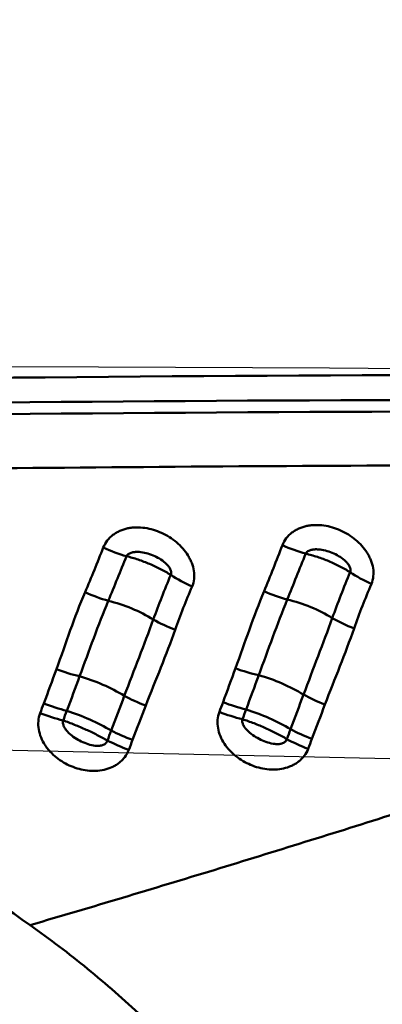
# Model space of a CAD drawing. Extents: x -35 to 122, y -40 to 80.
# Drawn here: x 83 to 85, y 29 to 33 of the extents above; entities that cross this region are included whole.
import ezdxf

# ---------------------------------------------------------------- set-up
doc = ezdxf.new("R2010")
doc.units = 0
doc.header["$PDMODE"] = 1
for name, color, linetype, lineweight in [('1', 4, 'Continuous', 50), ('2', 7, 'Continuous', 25), ('CUT', 1, 'Continuous', 25), ('NOCUT', 7, 'Continuous', 25)]:
    doc.layers.add(name, color=color, linetype=linetype, lineweight=lineweight)
doc.styles.add('STANDARD 3.5 mm', font='monos.ttf', dxfattribs={"height": 3.5})
doc.dimstyles.new('AM_DIN$0', dxfattribs={"dimtxt": 3.5, "dimasz": 2.5, "dimexe": 2, "dimexo": 1, "dimgap": 1, "dimtad": 1, "dimdsep": 46, "dimtxsty": 'STANDARD 3.5 mm', "dimcen": 0.09, "dimadec": 0, "dimazin": 2, "dimtm": 1e-09, "dimtfac": 0.707107, "dimtmove": 0, "dimatfit": 3, "dimfxl": 1, "dimtolj": 1, "dimlwd": -1, "dimlwe": -1, "dimarcsym": 0})

# ---------------------------------------------------------------- blocks, each defined once
blk = doc.blocks.new('*D4')
at = {"layer": '2', "color": 0}
for p, q in [((21, 32.5), (21, 62)), ((90, 32.5), (90, 62)), ((87.5, 60), (23.5, 60))]:
    blk.add_line(p, q, dxfattribs=at)
for points in [[(23.5, 60.4167), (23.5, 59.5833), (21, 60)], [(87.5, 60.4167), (87.5, 59.5833), (90, 60)]]:
    blk.add_solid(points, dxfattribs=at)
at = {"layer": 'DEFPOINTS', "color": 0}
for p in [(21, 60), (21, 31.5), (90, 31.5)]:
    blk.add_point(p, dxfattribs=at)
at = {"layer": '2', "color": 0, "insert": (55.5, 62.8115), "char_height": 3.5, "attachment_point": 5, "style": 'STANDARD 3.5 mm'}
blk.add_mtext('\\A1;69', dxfattribs=at)
blk = doc.blocks.new('*D7')
at = {"layer": '2', "color": 0}
for p, q in [((0, 30.5), (0, 77)), ((90, 32.5), (90, 77)), ((87.5, 75), (2.5, 75))]:
    blk.add_line(p, q, dxfattribs=at)
for points in [[(2.5, 75.4167), (2.5, 74.5833), (0, 75)], [(87.5, 75.4167), (87.5, 74.5833), (90, 75)]]:
    blk.add_solid(points, dxfattribs=at)
at = {"layer": 'DEFPOINTS', "color": 0}
for p in [(0, 75), (90, 31.5), (0, 29.5)]:
    blk.add_point(p, dxfattribs=at)
at = {"layer": '2', "color": 0, "insert": (45, 77.8115), "char_height": 3.5, "attachment_point": 5, "style": 'STANDARD 3.5 mm'}
blk.add_mtext('\\A1;90', dxfattribs=at)

msp = doc.modelspace()

# ---------------------------------------------------------------- linework, layer by layer
at = {"layer": '1'}
for centre, major_axis, ratio, start_param, end_param in [((83.6045, 30.9163), (0.2291, -0.1), 0.424758, 4.660225, 5.017219), ((84.2413, 30.9288), (0.2299, -0.0982), 0.440417, 4.661789, 5.018143), ((84.5564, 30.7967), (-0.2299, 0.0982), 0.459506, 1.178541, 1.532507), ((83.9185, 30.7837), (-0.2296, 0.0989), 0.445613, 1.177342, 1.531735), ((83.5377, 30.7608), (-0.2287, 0.101), 0.43347, 1.533489, 1.889505), ((84.1746, 30.7688), (-0.2299, 0.0983), 0.451942, 1.532253, 1.886339), ((83.5979, 30.5092), (-0.2329, 0.0908), 0.444867, 4.30322, 5.011672), ((84.2328, 30.5103), (-0.2332, 0.09), 0.460911, 4.304308, 5.011643), ((83.8574, 30.6272), (-0.237, 0.0796), 0.427673, 1.140855, 1.494849), ((84.4941, 30.6361), (-0.2371, 0.0794), 0.444857, 1.142141, 1.494736), ((83.4333, 30.4733), (-0.2366, 0.0808), 0.375126, 1.487731, 1.835342), ((84.0718, 30.4835), (-0.2365, 0.081), 0.40336, 1.488602, 1.836712), ((83.4986, 30.2598), (-0.2316, 0.0942), 0.361119, 4.288596, 4.998066), ((84.133, 30.2569), (-0.232, 0.093), 0.391102, 4.289501, 4.998708), ((83.751, 30.3347), (-0.2359, 0.0827), 0.341121, 1.129652, 1.476553), ((84.3899, 30.346), (-0.236, 0.0825), 0.373333, 1.130634, 1.478334), ((83.3874, 30.3379), (-0.2362, 0.0819), 0.321689, 1.475792, 1.821199), ((83.4534, 30.1501), (-0.2307, 0.0963), 0.306974, 4.273771, 4.982081), ((84.0268, 30.3514), (-0.2363, 0.0818), 0.360172, 1.477263, 1.823753), ((84.088, 30.1457), (-0.2313, 0.0948), 0.347079, 4.276785, 4.985017), ((83.3739, 30.2988), (-0.2365, 0.0811), 0.303036, 1.470266, 1.815844), ((84.0135, 30.313), (-0.2365, 0.0811), 0.345199, 1.472156, 1.818698), ((83.7028, 30.1966), (-0.2365, 0.081), 0.278291, 1.113081, 1.458836), ((84.3429, 30.2113), (-0.2364, 0.0814), 0.32286, 1.116037, 1.462738), ((83.6888, 30.1562), (0.2359, -0.0828), 0.259384, 4.252152, 4.598041), ((84.3291, 30.1718), (0.2359, -0.0828), 0.307445, 4.255348, 4.602063), ((81.0228, 26.3097), (-2.2481, -2.4539), 0.989993, 2.30678, 5.930901)]:
    msp.add_ellipse(centre, major_axis=major_axis, ratio=ratio, start_param=start_param, end_param=end_param, dxfattribs=at)
for points in [[(74.7748, 31.1744), (79.5877, 31.4173), (84.3988, 31.4916), (89.1971, 31.4)], [(74.6793, 31.0842), (79.3881, 31.3222), (84.1008, 31.3997), (88.8072, 31.3181)], [(88.8079, 31.277), (84.1017, 31.3582), (79.3892, 31.2807), (74.6805, 31.0429)], [(88.2676, 31.0978), (87.6414, 31.1063), (86.3886, 31.1178), (84.5348, 31.1184), (82.7324, 31.1031), (81.0075, 31.0741), (79.3856, 31.034), (77.8405, 30.9841), (76.3469, 30.9252), (75.3683, 30.8797), (74.879, 30.8552)], [(83.4855, 30.6655), (83.5081, 30.7179), (83.5288, 30.7711), (83.5501, 30.8243)], [(84.1213, 30.6688), (84.1441, 30.7228), (84.1648, 30.7777), (84.1865, 30.8327)], [(84.2692, 30.8027), (84.247, 30.7482), (84.2257, 30.6937), (84.2037, 30.6395)], [(83.6328, 30.7935), (83.6109, 30.7406), (83.5897, 30.6876), (83.5678, 30.635)], [(84.3634, 30.5732), (84.3833, 30.6282), (84.4047, 30.6825), (84.4268, 30.7366)], [(83.7277, 30.5682), (83.7471, 30.6218), (83.7681, 30.6745), (83.7897, 30.7271)], [(83.8655, 30.6853), (83.8442, 30.6349), (83.8235, 30.5843), (83.8055, 30.5321)], [(84.0198, 30.3951), (84.0538, 30.4879), (84.0839, 30.5799), (84.1213, 30.6688)], [(84.5025, 30.6949), (84.4807, 30.6429), (84.4594, 30.5908), (84.4409, 30.537)], [(83.5678, 30.635), (83.5316, 30.548), (83.4999, 30.458), (83.4659, 30.3666)], [(84.2037, 30.6395), (84.168, 30.5519), (84.1363, 30.4617), (84.1024, 30.3702)], [(83.8055, 30.5321), (83.7745, 30.4424), (83.7361, 30.3545), (83.7008, 30.2624)], [(84.4409, 30.537), (84.4098, 30.4469), (84.3724, 30.3582), (84.3374, 30.2659)], [(83.3387, 30.2701), (83.3543, 30.3109), (83.3688, 30.3515), (83.3835, 30.3916)], [(83.9754, 30.2743), (83.9906, 30.3149), (84.0052, 30.3552), (84.0198, 30.3951)], [(83.4659, 30.3666), (83.451, 30.3261), (83.436, 30.2852), (83.4204, 30.244)], [(84.1024, 30.3702), (84.0876, 30.33), (84.0727, 30.2894), (84.0574, 30.2485)], [(83.5781, 30.1733), (83.5938, 30.2151), (83.6094, 30.2564), (83.6248, 30.2972)], [(84.2154, 30.1785), (84.2309, 30.2199), (84.2463, 30.2608), (84.2615, 30.3015)], [(83.3257, 30.2356), (83.33, 30.2471), (83.3344, 30.2586), (83.3387, 30.2701)], [(83.4204, 30.244), (83.4161, 30.2326), (83.4117, 30.2211), (83.4074, 30.2096)], [(83.7008, 30.2624), (83.6853, 30.2221), (83.6695, 30.1815), (83.654, 30.1402)], [(83.9624, 30.2397), (83.9667, 30.2513), (83.971, 30.2628), (83.9754, 30.2743)], [(84.0574, 30.2485), (84.0531, 30.2371), (84.0488, 30.2255), (84.0444, 30.214)], [(84.3374, 30.2659), (84.3222, 30.2257), (84.3066, 30.1853), (84.2912, 30.1442)], [(83.5648, 30.1381), (83.5693, 30.1499), (83.5737, 30.1616), (83.5781, 30.1733)], [(84.2022, 30.1433), (84.2066, 30.155), (84.2111, 30.1668), (84.2154, 30.1785)], [(83.654, 30.1402), (83.6496, 30.1284), (83.6451, 30.1167), (83.6406, 30.1048)], [(84.2912, 30.1442), (84.2868, 30.1324), (84.2824, 30.1207), (84.2779, 30.1088)]]:
    msp.add_open_spline(points, degree=3, dxfattribs=at)
for points, knots in [([(83.5501, 30.8243), (83.5537, 30.8332), (83.5584, 30.8414), (83.5699, 30.8564), (83.5768, 30.8632), (83.5882, 30.8719), (83.5922, 30.8746), (83.6005, 30.8795), (83.6049, 30.8817), (83.6184, 30.8876), (83.6278, 30.8906), (83.6424, 30.8936), (83.6474, 30.8944), (83.6575, 30.8955), (83.6625, 30.8958), (83.6776, 30.8961), (83.6878, 30.8954), (83.7082, 30.8925), (83.7183, 30.8902), (83.7381, 30.8843), (83.7478, 30.8806), (83.7668, 30.8719), (83.776, 30.8669), (83.7936, 30.8558), (83.8019, 30.8497), (83.8178, 30.8363), (83.8253, 30.829), (83.839, 30.8135), (83.8451, 30.8054), (83.8533, 30.7924), (83.8558, 30.7879), (83.8604, 30.7789), (83.8624, 30.7744), (83.8678, 30.7606), (83.8704, 30.7511), (83.8733, 30.7318), (83.8736, 30.7221), (83.8715, 30.7034), (83.8691, 30.6941), (83.8655, 30.6853)], [0, 0, 0, 0, 0.0625, 0.0625, 0.125, 0.125, 0.15625, 0.15625, 0.1875, 0.1875, 0.25, 0.25, 0.28125, 0.28125, 0.3125, 0.3125, 0.375, 0.375, 0.4375, 0.4375, 0.5, 0.5, 0.5625, 0.5625, 0.625, 0.625, 0.6875, 0.6875, 0.75, 0.75, 0.78125, 0.78125, 0.8125, 0.8125, 0.875, 0.875, 0.9375, 0.9375, 1, 1, 1, 1]), ([(84.1865, 30.8327), (84.1899, 30.8415), (84.1946, 30.8497), (84.2059, 30.8646), (84.2128, 30.8714), (84.2241, 30.8802), (84.2281, 30.8828), (84.2364, 30.8877), (84.2407, 30.89), (84.2542, 30.896), (84.2636, 30.8989), (84.2782, 30.902), (84.2832, 30.9028), (84.2932, 30.9039), (84.2982, 30.9042), (84.3134, 30.9046), (84.3236, 30.9039), (84.3441, 30.901), (84.3542, 30.8988), (84.374, 30.8929), (84.3837, 30.8893), (84.4028, 30.8806), (84.4121, 30.8756), (84.4297, 30.8646), (84.4381, 30.8585), (84.4541, 30.8452), (84.4617, 30.8379), (84.4754, 30.8225), (84.4816, 30.8144), (84.4898, 30.8015), (84.4924, 30.7971), (84.497, 30.7881), (84.499, 30.7836), (84.5045, 30.7698), (84.5071, 30.7604), (84.5101, 30.7411), (84.5104, 30.7315), (84.5084, 30.7128), (84.5061, 30.7036), (84.5025, 30.6949)], [0, 0, 0, 0, 0.0625, 0.0625, 0.125, 0.125, 0.15625, 0.15625, 0.1875, 0.1875, 0.25, 0.25, 0.28125, 0.28125, 0.3125, 0.3125, 0.375, 0.375, 0.4375, 0.4375, 0.5, 0.5, 0.5625, 0.5625, 0.625, 0.625, 0.6875, 0.6875, 0.75, 0.75, 0.78125, 0.78125, 0.8125, 0.8125, 0.875, 0.875, 0.9375, 0.9375, 1, 1, 1, 1]), ([(83.7897, 30.7271), (83.7906, 30.7289), (83.7911, 30.7308), (83.7915, 30.7347), (83.7914, 30.7368), (83.7904, 30.7429), (83.7887, 30.7468), (83.7846, 30.7541), (83.7821, 30.7576), (83.7765, 30.7641), (83.7734, 30.7671), (83.7639, 30.7756), (83.7568, 30.7805), (83.7422, 30.7892), (83.7346, 30.793), (83.7189, 30.7996), (83.7108, 30.8023), (83.6943, 30.8065), (83.6859, 30.8079), (83.6732, 30.8088), (83.6689, 30.8088), (83.6605, 30.8083), (83.6563, 30.8078), (83.6482, 30.8057), (83.6444, 30.8043), (83.6374, 30.8), (83.6344, 30.7971), (83.6328, 30.7935)], [0, 0, 0, 0, 0.03125, 0.03125, 0.0625, 0.0625, 0.125, 0.125, 0.1875, 0.1875, 0.25, 0.25, 0.375, 0.375, 0.5, 0.5, 0.625, 0.625, 0.75, 0.75, 0.8125, 0.8125, 0.875, 0.875, 0.9375, 0.9375, 1, 1, 1, 1]), ([(84.4268, 30.7366), (84.4276, 30.7384), (84.4281, 30.7403), (84.4285, 30.7442), (84.4283, 30.7462), (84.4273, 30.7523), (84.4256, 30.7562), (84.4214, 30.7635), (84.4189, 30.767), (84.4132, 30.7734), (84.4102, 30.7764), (84.4006, 30.7849), (84.3935, 30.7898), (84.3788, 30.7985), (84.3712, 30.8023), (84.3554, 30.8088), (84.3473, 30.8115), (84.3308, 30.8157), (84.3224, 30.8171), (84.3096, 30.818), (84.3054, 30.8181), (84.2969, 30.8175), (84.2927, 30.817), (84.2846, 30.815), (84.2808, 30.8135), (84.2755, 30.8103), (84.2739, 30.809), (84.2712, 30.8061), (84.2701, 30.8045), (84.2692, 30.8027)], [0, 0, 0, 0, 0.03125, 0.03125, 0.0625, 0.0625, 0.125, 0.125, 0.1875, 0.1875, 0.25, 0.25, 0.375, 0.375, 0.5, 0.5, 0.625, 0.625, 0.75, 0.75, 0.8125, 0.8125, 0.875, 0.875, 0.9375, 0.9375, 0.96875, 0.96875, 1, 1, 1, 1]), ([(84.4268, 30.7366), (84.4153, 30.7438), (84.4033, 30.7507), (84.3781, 30.7637), (84.3648, 30.7699), (84.338, 30.7812), (84.3243, 30.7863), (84.2967, 30.7954), (84.2828, 30.7994), (84.2692, 30.8027)], [0, 0, 0, 0, 0.25, 0.25, 0.5, 0.5, 0.75, 0.75, 1, 1, 1, 1]), ([(83.7897, 30.7271), (83.7783, 30.7343), (83.7663, 30.7411), (83.7411, 30.7541), (83.728, 30.7603), (83.7013, 30.7716), (83.6876, 30.7768), (83.6601, 30.786), (83.6463, 30.7901), (83.6328, 30.7935)], [0, 0, 0, 0, 0.25, 0.25, 0.5, 0.5, 0.75, 0.75, 1, 1, 1, 1]), ([(83.3835, 30.3916), (83.4005, 30.4381), (83.4164, 30.4845), (83.4493, 30.576), (83.4663, 30.6212), (83.4855, 30.6655)], [0, 0, 0, 0, 0.5, 0.5, 1, 1, 1, 1]), ([(83.6248, 30.2972), (83.6422, 30.3434), (83.6598, 30.3889), (83.6945, 30.479), (83.7116, 30.5236), (83.7277, 30.5682)], [0, 0, 0, 0, 0.5, 0.5, 1, 1, 1, 1]), ([(84.2615, 30.3015), (84.2787, 30.3477), (84.2961, 30.3932), (84.3305, 30.4836), (84.3474, 30.5284), (84.3634, 30.5732)], [0, 0, 0, 0, 0.5, 0.5, 1, 1, 1, 1]), ([(83.6406, 30.1048), (83.637, 30.0956), (83.6323, 30.0872), (83.6235, 30.0756), (83.6203, 30.0718), (83.6134, 30.0649), (83.6061, 30.0584), (83.598, 30.053), (83.5896, 30.0479), (83.5852, 30.0456), (83.5718, 30.0395), (83.5625, 30.0365), (83.5432, 30.0321), (83.5333, 30.0309), (83.5135, 30.03), (83.5035, 30.0304), (83.4836, 30.0328), (83.4739, 30.0347), (83.4546, 30.0398), (83.445, 30.0431), (83.4265, 30.0509), (83.4175, 30.0554), (83.4002, 30.0657), (83.3919, 30.0714), (83.3761, 30.0841), (83.3687, 30.0909), (83.3585, 30.1019), (83.3552, 30.1058), (83.3489, 30.1137), (83.346, 30.1178), (83.3376, 30.1305), (83.3329, 30.1394), (83.3252, 30.158), (83.3223, 30.1678), (83.319, 30.1874), (83.3185, 30.1972), (83.3201, 30.2169), (83.3222, 30.2265), (83.3257, 30.2356)], [0, 0, 0, 0, 0.0625, 0.0625, 0.09375, 0.09375, 0.125, 0.15625, 0.15625, 0.1875, 0.1875, 0.25, 0.25, 0.3125, 0.3125, 0.375, 0.375, 0.4375, 0.4375, 0.5, 0.5, 0.5625, 0.5625, 0.625, 0.625, 0.6875, 0.6875, 0.71875, 0.71875, 0.75, 0.75, 0.8125, 0.8125, 0.875, 0.875, 0.9375, 0.9375, 1, 1, 1, 1]), ([(83.4074, 30.2096), (83.4063, 30.2054), (83.4064, 30.2011), (83.4082, 30.1928), (83.4098, 30.1887), (83.414, 30.181), (83.4165, 30.1775), (83.4219, 30.1707), (83.425, 30.1675), (83.4345, 30.1583), (83.4415, 30.1529), (83.4563, 30.1431), (83.464, 30.1388), (83.4799, 30.1312), (83.488, 30.1279), (83.5047, 30.1226), (83.5131, 30.1206), (83.5259, 30.1193), (83.5302, 30.1192), (83.5386, 30.1197), (83.5428, 30.1204), (83.5509, 30.1229), (83.5547, 30.1249), (83.5595, 30.129), (83.5609, 30.1306), (83.5632, 30.1341), (83.5642, 30.1361), (83.5648, 30.1381)], [0, 0, 0, 0, 0.0625, 0.0625, 0.125, 0.125, 0.1875, 0.1875, 0.25, 0.25, 0.375, 0.375, 0.5, 0.5, 0.625, 0.625, 0.75, 0.75, 0.8125, 0.8125, 0.875, 0.875, 0.9375, 0.9375, 0.96875, 0.96875, 1, 1, 1, 1]), ([(83.4074, 30.2096), (83.4208, 30.2049), (83.4346, 30.1997), (83.4621, 30.1887), (83.4757, 30.1829), (83.4958, 30.1738), (83.5025, 30.1706), (83.5156, 30.1643), (83.5221, 30.1611), (83.541, 30.1514), (83.5532, 30.1448), (83.5648, 30.1381)], [0, 0, 0, 0, 0.25, 0.25, 0.5, 0.5, 0.625, 0.625, 0.75, 0.75, 1, 1, 1, 1]), ([(84.2779, 30.1088), (84.2744, 30.0997), (84.2697, 30.0914), (84.261, 30.0798), (84.2578, 30.0762), (84.251, 30.0693), (84.2437, 30.0629), (84.2358, 30.0575), (84.2274, 30.0525), (84.2231, 30.0502), (84.2097, 30.0442), (84.2004, 30.0411), (84.1812, 30.0368), (84.1713, 30.0356), (84.1515, 30.0348), (84.1415, 30.0352), (84.1216, 30.0375), (84.1118, 30.0394), (84.0924, 30.0446), (84.0828, 30.0479), (84.0642, 30.0558), (84.0552, 30.0603), (84.0378, 30.0705), (84.0294, 30.0763), (84.0135, 30.089), (84.0061, 30.0958), (83.9923, 30.1105), (83.986, 30.1185), (83.9748, 30.1354), (83.97, 30.1443), (83.9623, 30.1628), (83.9594, 30.1725), (83.956, 30.192), (83.9554, 30.2018), (83.9569, 30.2212), (83.959, 30.2307), (83.9624, 30.2397)], [0, 0, 0, 0, 0.0625, 0.0625, 0.09375, 0.09375, 0.125, 0.15625, 0.15625, 0.1875, 0.1875, 0.25, 0.25, 0.3125, 0.3125, 0.375, 0.375, 0.4375, 0.4375, 0.5, 0.5, 0.5625, 0.5625, 0.625, 0.625, 0.6875, 0.6875, 0.75, 0.75, 0.8125, 0.8125, 0.875, 0.875, 0.9375, 0.9375, 1, 1, 1, 1]), ([(84.0444, 30.214), (84.0439, 30.2119), (84.0436, 30.2098), (84.0437, 30.2057), (84.0439, 30.2036), (84.0454, 30.1975), (84.0471, 30.1935), (84.0514, 30.186), (84.0539, 30.1826), (84.0595, 30.176), (84.0626, 30.1729), (84.0723, 30.164), (84.0794, 30.1588), (84.0942, 30.1493), (84.102, 30.145), (84.1178, 30.1375), (84.126, 30.1343), (84.1425, 30.129), (84.1509, 30.127), (84.1636, 30.1256), (84.1678, 30.1254), (84.1762, 30.1257), (84.1803, 30.1263), (84.1883, 30.1286), (84.1921, 30.1304), (84.1969, 30.1344), (84.1983, 30.1359), (84.2006, 30.1393), (84.2015, 30.1412), (84.2022, 30.1433)], [0, 0, 0, 0, 0.03125, 0.03125, 0.0625, 0.0625, 0.125, 0.125, 0.1875, 0.1875, 0.25, 0.25, 0.375, 0.375, 0.5, 0.5, 0.625, 0.625, 0.75, 0.75, 0.8125, 0.8125, 0.875, 0.875, 0.9375, 0.9375, 0.96875, 0.96875, 1, 1, 1, 1]), ([(84.0444, 30.214), (84.058, 30.2096), (84.0718, 30.2047), (84.0994, 30.1941), (84.1131, 30.1884), (84.1333, 30.1793), (84.14, 30.1762), (84.1531, 30.1699), (84.1595, 30.1667), (84.1785, 30.1569), (84.1906, 30.1502), (84.2022, 30.1433)], [0, 0, 0, 0, 0.25, 0.25, 0.5, 0.5, 0.625, 0.625, 0.75, 0.75, 1, 1, 1, 1]), ([(81.7358, 30.1328), (81.9192, 30.1003), (82.2902, 30.0059), (82.8105, 29.7888), (83.1358, 29.592), (83.2903, 29.4821)], [0, 0, 0, 0, 0.313127, 0.656564, 1, 1, 1, 1]), ([(83.2903, 29.4821), (83.3999, 29.5143), (83.6186, 29.5791), (83.9442, 29.6777), (84.2668, 29.7774), (84.6928, 29.9112), (85.0497, 30.026), (85.2989, 30.1072), (85.3406, 30.1208)], [0, 0, 0, 0, 0.156198, 0.312397, 0.468595, 0.624793, 0.93719, 1, 1, 1, 1]), ([(83.2903, 29.4821), (83.3599, 29.4326), (83.4959, 29.3288), (83.689, 29.1599), (83.8704, 28.9784), (84.0392, 28.7851), (84.1687, 28.615), (84.2654, 28.4739), (84.3343, 28.3657), (84.3996, 28.2552), (84.4611, 28.1425), (84.5189, 28.0279), (84.5548, 27.9502), (84.5722, 27.911)], [0, 0, 0, 0, 0.125, 0.25, 0.375, 0.5, 0.625, 0.6875, 0.75, 0.8125, 0.875, 0.9375, 1, 1, 1, 1])]:
    msp.add_open_spline(points, degree=3, knots=knots, dxfattribs=at)
at = {"layer": 'CUT'}
msp.add_lwpolyline([(76.9649, 31.4325), (77.7864, 31.4438), (78.6081, 31.4526), (79.4294, 31.4588), (80.2503, 31.4628), (81.0708, 31.4655), (82.7121, 31.4681), (83.5331, 31.4671), (84.3543, 31.4632), (85.1756, 31.456)], dxfattribs=at)
at = {"layer": 'NOCUT'}
msp.add_lwpolyline([(72.204, 30.043, -0.05197), (71.7916, 30), (71.7916, 30), (0.5, 30), (0.5, 30), (0, 29.5), (0, 29.5), (0, 0), (0, 0), (81.4567, 0), (81.4567, 0), (87.9756, 21.3223), (87.9756, 21.3223, 0.05077), (88.0542, 21.7197), (88.0542, 21.7197), (88.7306, 28.9098), (88.7306, 28.9098, 0.43542), (87.7569, 30.0032), (87.7569, 30.0032), (73.7306, 30.311), (73.7306, 30.311, 0.057472), (73.2743, 30.2685), (73.2743, 30.2685), (72.204, 30.043)], format="xyb", close=True, dxfattribs=at)

# ---------------------------------------------------------------- dimensions: what is measured, and where the dimension line sits
at = {"layer": '2'}
dim = msp.add_linear_dim(base=(0, 75), p1=(90, 31.5), p2=(0, 29.5), dimstyle='AM_DIN$0', override={"dimtmove": 0}, dxfattribs=at)
dim.commit()
dim.dimension.update_dxf_attribs({"geometry": '*D7', "text_midpoint": (45, 75), "dimtype": 160})
dim = msp.add_linear_dim(base=(21, 60), p1=(90, 31.5), p2=(21, 31.5), dimstyle='AM_DIN$0', override={"dimtmove": 0}, dxfattribs=at)
dim.commit()
dim.dimension.update_dxf_attribs({"geometry": '*D4', "text_midpoint": (55.5, 62.8115)})

doc.saveas('drawing.dxf')
